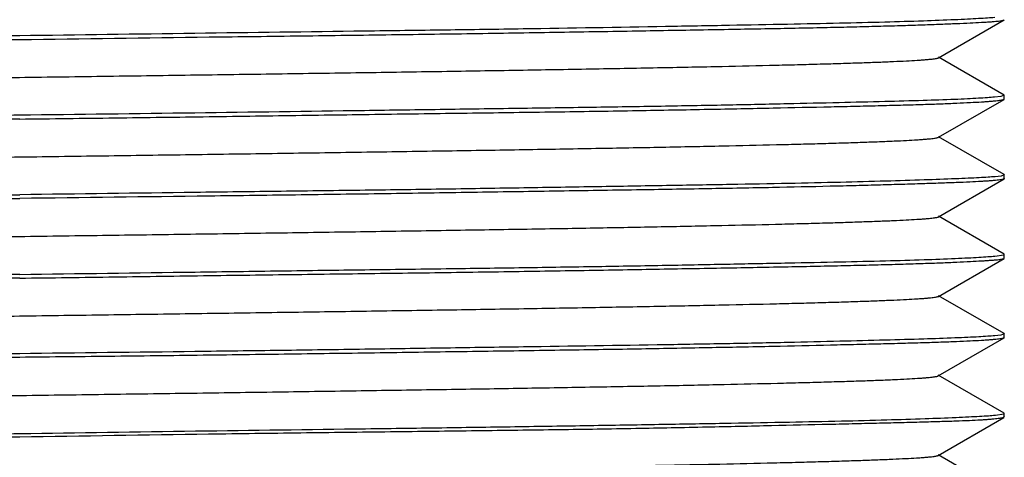
# Model space of a CAD drawing. Units: inches. Extents: x 0 to 11, y 0 to 8.5.
# Drawn here: x 6.3 to 6.6, y 5.1 to 5.2 of the extents above; entities that cross this region are included whole.
import ezdxf

# ---------------------------------------------------------------- set-up
doc = ezdxf.new("R2010")
doc.units = ezdxf.units.IN
doc.header["$LTSCALE"] = 0.605
doc.header["$MEASUREMENT"] = 0
doc.layers.add('ALL_FEATURES', color=7, linetype='CONTINUOUS')

msp = doc.modelspace()

# ---------------------------------------------------------------- linework, layer by layer
at = {"layer": 'ALL_FEATURES', "color": 7, "linetype": 'Continuous'}
for p, q in [((6.55836, 5.21631), (6.5755, 5.2262)), ((6.5755, 5.22621), (6.57556, 5.22628)), ((6.5755, 5.20656), (6.55836, 5.21646)), ((6.55831, 5.19549), (6.5755, 5.20542)), ((6.57462, 5.2062), (6.57303, 5.20601)), ((6.57556, 5.20649), (6.57462, 5.2062)), ((6.5755, 5.20656), (6.57556, 5.20649)), ((6.5755, 5.20542), (6.57556, 5.20549)), ((6.57556, 5.20549), (6.57556, 5.20648)), ((6.57549, 5.18573), (6.55831, 5.19565)), ((6.55831, 5.17467), (6.57549, 5.18459)), ((6.5747, 5.18536), (6.57315, 5.18518)), ((6.57556, 5.18564), (6.5747, 5.18536)), ((6.57549, 5.18573), (6.57556, 5.18565)), ((6.57556, 5.18467), (6.57549, 5.18459)), ((6.57556, 5.18467), (6.57556, 5.18565)), ((6.5755, 5.1649), (6.55831, 5.17483)), ((6.55835, 5.15386), (6.5755, 5.16376)), ((6.57312, 5.1644), (6.57546, 5.16475)), ((6.57546, 5.16475), (6.57556, 5.16483)), ((6.57556, 5.16483), (6.5755, 5.1649)), ((6.5755, 5.16377), (6.57556, 5.16383)), ((6.57556, 5.16384), (6.57556, 5.16483)), ((6.57549, 5.14412), (6.55836, 5.15401)), ((6.5583, 5.13304), (6.5755, 5.14297)), ((6.57465, 5.14374), (6.57308, 5.14355)), ((6.57556, 5.14404), (6.57465, 5.14374)), ((6.57549, 5.14411), (6.57556, 5.14403)), ((6.57556, 5.14304), (6.5755, 5.14297)), ((6.57556, 5.14304), (6.57556, 5.14403)), ((6.57549, 5.12327), (6.5583, 5.1332)), ((6.55822, 5.11221), (6.57547, 5.12218)), ((6.57323, 5.12276), (6.57548, 5.12311)), ((6.57556, 5.12228), (6.57547, 5.12218)), ((6.57548, 5.12311), (6.57556, 5.12319)), ((6.57556, 5.12319), (6.57549, 5.12327)), ((6.57556, 5.12227), (6.57556, 5.1232)), ((6.57551, 5.10238), (6.55822, 5.11237))]:
    msp.add_line(p, q, dxfattribs=at)
for points, knots in [([(6.57305, 5.22683), (6.57243, 5.22678), (6.57102, 5.22668), (6.56866, 5.22654), (6.5658, 5.22639), (6.56099, 5.22617), (6.55379, 5.22589), (6.54374, 5.2256), (6.53189, 5.22531), (6.51833, 5.22504), (6.50317, 5.22476), (6.48011, 5.22434), (6.45536, 5.22392), (6.42911, 5.22354), (6.40049, 5.22317), (6.36337, 5.22269), (6.33331, 5.22227), (6.31804, 5.22207)], [0, 0, 0, 0, 0.007307, 0.016593, 0.027844, 0.041039, 0.073143, 0.112653, 0.159249, 0.212566, 0.272175, 0.337604, 0.483773, 0.563351, 0.646418, 0.820337, 1, 1, 1, 1]), ([(6.31804, 5.22109), (6.33455, 5.22131), (6.35912, 5.22165), (6.39153, 5.22205), (6.41496, 5.22235), (6.43747, 5.22267), (6.45887, 5.22301), (6.47895, 5.22335), (6.49753, 5.22367), (6.51199, 5.22392), (6.52267, 5.22412), (6.52998, 5.22428), (6.53679, 5.22444), (6.54309, 5.2246), (6.54886, 5.22477), (6.55409, 5.22494), (6.55877, 5.22511), (6.56289, 5.22527), (6.56643, 5.22543), (6.56902, 5.22556), (6.5708, 5.22566), (6.57191, 5.22574), (6.57287, 5.22581), (6.57369, 5.22588), (6.57435, 5.22596), (6.57487, 5.22603), (6.57521, 5.2261), (6.5754, 5.22616), (6.57547, 5.22619), (6.5755, 5.2262)], [0, 0, 0, 0, 0.192357, 0.286279, 0.377517, 0.465232, 0.548591, 0.626817, 0.699177, 0.764996, 0.795256, 0.823657, 0.85013, 0.874611, 0.897049, 0.917387, 0.935577, 0.951579, 0.965357, 0.976874, 0.981777, 0.986107, 0.989862, 0.99304, 0.99564, 0.997663, 0.999111, 0.999624, 1, 1, 1, 1]), ([(6.31804, 5.22207), (6.30975, 5.22196), (6.29325, 5.22175), (6.2687, 5.22145), (6.2446, 5.22115), (6.2212, 5.22083), (6.1987, 5.22048), (6.17731, 5.22015), (6.15724, 5.21984), (6.13867, 5.21955), (6.12177, 5.21924), (6.10881, 5.21895), (6.0994, 5.21872), (6.0931, 5.21855), (6.08732, 5.21839), (6.08209, 5.21823), (6.0774, 5.21807), (6.07327, 5.21792), (6.06972, 5.21778), (6.06712, 5.21765), (6.06534, 5.21754), (6.06422, 5.21746), (6.06325, 5.21738), (6.06242, 5.2173), (6.06175, 5.21722), (6.06123, 5.21714), (6.06088, 5.21707), (6.06069, 5.21701), (6.06061, 5.21698), (6.06058, 5.21696)], [0, 0, 0, 0, 0.096517, 0.19219, 0.286036, 0.377206, 0.46486, 0.548169, 0.626358, 0.698696, 0.764509, 0.823183, 0.849669, 0.874168, 0.896626, 0.916991, 0.935211, 0.951247, 0.965065, 0.976628, 0.981556, 0.985912, 0.989695, 0.992903, 0.995535, 0.997591, 0.999075, 0.999605, 1, 1, 1, 1]), ([(6.06292, 5.21636), (6.06353, 5.21641), (6.06492, 5.21651), (6.06726, 5.21665), (6.0701, 5.21679), (6.07488, 5.21699), (6.08206, 5.21724), (6.09208, 5.21756), (6.10391, 5.21787), (6.11746, 5.21816), (6.13262, 5.21844), (6.14928, 5.21871), (6.16728, 5.21901), (6.18649, 5.21932), (6.20676, 5.21963), (6.22793, 5.21993), (6.24981, 5.22021), (6.27993, 5.22058), (6.30273, 5.22088), (6.31804, 5.22109)], [0, 0, 0, 0, 0.007196, 0.016377, 0.027532, 0.040638, 0.07259, 0.111985, 0.1585, 0.211768, 0.271357, 0.336795, 0.407551, 0.483062, 0.562723, 0.645892, 0.731894, 0.820058, 1, 1, 1, 1]), ([(6.07777, 5.20605), (6.07779, 5.20607), (6.07786, 5.2061), (6.07805, 5.20616), (6.07837, 5.20623), (6.07885, 5.2063), (6.07947, 5.20638), (6.08024, 5.20646), (6.08113, 5.20654), (6.08217, 5.20662), (6.08382, 5.20673), (6.08623, 5.20687), (6.08953, 5.20703), (6.09337, 5.20718), (6.09774, 5.20734), (6.10264, 5.2075), (6.10804, 5.20766), (6.11393, 5.20782), (6.12272, 5.20804), (6.13481, 5.20831), (6.15056, 5.20863), (6.16787, 5.20895), (6.1866, 5.20927), (6.20657, 5.20959), (6.22758, 5.2099), (6.24942, 5.21022), (6.27191, 5.21054), (6.29482, 5.21086), (6.31795, 5.21118), (6.34108, 5.2115), (6.36401, 5.21182), (6.38651, 5.21214), (6.40837, 5.21245), (6.42937, 5.21277), (6.44932, 5.21309), (6.46805, 5.21341), (6.4854, 5.21373), (6.50118, 5.21404), (6.5133, 5.21432), (6.52209, 5.21454), (6.52796, 5.2147), (6.53335, 5.21486), (6.53823, 5.21502), (6.54259, 5.21517), (6.54644, 5.21533), (6.54976, 5.21549), (6.5522, 5.21563), (6.55387, 5.21574), (6.55493, 5.21582), (6.55584, 5.2159), (6.55662, 5.21598), (6.55726, 5.21606), (6.55775, 5.21613), (6.55808, 5.2162), (6.55827, 5.21626), (6.55834, 5.21629), (6.55836, 5.21631)], [0, 0, 0, 0, 0.000199, 0.000464, 0.001205, 0.002227, 0.003534, 0.005125, 0.007, 0.009161, 0.011605, 0.017344, 0.024213, 0.032209, 0.041321, 0.05152, 0.06277, 0.07504, 0.088294, 0.117619, 0.150475, 0.18659, 0.225678, 0.267355, 0.311198, 0.356783, 0.403687, 0.451486, 0.499749, 0.548028, 0.595871, 0.642824, 0.688437, 0.732257, 0.77388, 0.812958, 0.849148, 0.882107, 0.911493, 0.924738, 0.936972, 0.948178, 0.958337, 0.967434, 0.975451, 0.982372, 0.988181, 0.990663, 0.992861, 0.994773, 0.996397, 0.997732, 0.998776, 0.999531, 0.9998, 1, 1, 1, 1]), ([(6.57303, 5.20601), (6.57241, 5.20595), (6.571, 5.20584), (6.56863, 5.20568), (6.56576, 5.20553), (6.56095, 5.20532), (6.55373, 5.20508), (6.54368, 5.20481), (6.53183, 5.20453), (6.51827, 5.20422), (6.50311, 5.2039), (6.48647, 5.2036), (6.46848, 5.20332), (6.4493, 5.20305), (6.42906, 5.20276), (6.40046, 5.20235), (6.36335, 5.20182), (6.3333, 5.20146), (6.31804, 5.20127)], [0, 0, 0, 0, 0.007338, 0.016651, 0.027925, 0.041139, 0.073273, 0.112806, 0.15942, 0.21275, 0.272364, 0.337789, 0.408499, 0.483934, 0.563492, 0.646535, 0.820402, 1, 1, 1, 1]), ([(6.31804, 5.20027), (6.32633, 5.20037), (6.34286, 5.20058), (6.36745, 5.2009), (6.39158, 5.20125), (6.41501, 5.20157), (6.43754, 5.20188), (6.45895, 5.20217), (6.47904, 5.20248), (6.49762, 5.20282), (6.51452, 5.20316), (6.52747, 5.20344), (6.53688, 5.20365), (6.54317, 5.2038), (6.54894, 5.20395), (6.55417, 5.2041), (6.55884, 5.20426), (6.56295, 5.20442), (6.56648, 5.20459), (6.56907, 5.20474), (6.57084, 5.20485), (6.57195, 5.20494), (6.57291, 5.20502), (6.57372, 5.2051), (6.57438, 5.20518), (6.57489, 5.20526), (6.57522, 5.20532), (6.57541, 5.20538), (6.57547, 5.20541), (6.5755, 5.20542)], [0, 0, 0, 0, 0.09666, 0.192471, 0.286444, 0.37773, 0.465486, 0.548876, 0.627125, 0.699501, 0.765324, 0.823976, 0.850438, 0.874906, 0.897326, 0.917645, 0.935811, 0.951787, 0.965537, 0.977025, 0.981913, 0.986227, 0.989965, 0.993127, 0.995709, 0.997712, 0.999137, 0.999637, 1, 1, 1, 1]), ([(6.31804, 5.20127), (6.30974, 5.20117), (6.29322, 5.20097), (6.26863, 5.20064), (6.24451, 5.2003), (6.22107, 5.19997), (6.19855, 5.19966), (6.17714, 5.19936), (6.15705, 5.19906), (6.13847, 5.19872), (6.12158, 5.19838), (6.10862, 5.1981), (6.09921, 5.19789), (6.09292, 5.19774), (6.08715, 5.1976), (6.08192, 5.19744), (6.07725, 5.19729), (6.07314, 5.19713), (6.0696, 5.19696), (6.06702, 5.19682), (6.06524, 5.1967), (6.06413, 5.19661), (6.06317, 5.19653), (6.06236, 5.19645), (6.0617, 5.19637), (6.06119, 5.19629), (6.06086, 5.19622), (6.06067, 5.19617), (6.0606, 5.19614), (6.06057, 5.19612)], [0, 0, 0, 0, 0.096647, 0.192445, 0.286406, 0.377681, 0.465428, 0.548811, 0.627054, 0.699426, 0.765248, 0.823902, 0.850366, 0.874837, 0.897261, 0.917583, 0.935754, 0.951736, 0.965492, 0.976987, 0.981878, 0.986197, 0.98994, 0.993105, 0.995693, 0.9977, 0.999132, 0.999634, 1, 1, 1, 1]), ([(6.31804, 5.20027), (6.30274, 5.20009), (6.27264, 5.19973), (6.23547, 5.1992), (6.20682, 5.19878), (6.18656, 5.19849), (6.16735, 5.19822), (6.14935, 5.19793), (6.13271, 5.19763), (6.11755, 5.19732), (6.10399, 5.19701), (6.09215, 5.19672), (6.08212, 5.19645), (6.07494, 5.19621), (6.07015, 5.19601), (6.0673, 5.19586), (6.06496, 5.1957), (6.06356, 5.19559), (6.06295, 5.19553)], [0, 0, 0, 0, 0.179856, 0.353948, 0.437086, 0.516722, 0.592215, 0.662961, 0.728395, 0.787991, 0.841274, 0.887811, 0.927237, 0.959232, 0.972364, 0.98355, 0.992766, 1, 1, 1, 1]), ([(6.07772, 5.18524), (6.07774, 5.18525), (6.07781, 5.18528), (6.078, 5.18534), (6.07833, 5.18541), (6.07882, 5.18549), (6.07946, 5.18557), (6.08023, 5.18564), (6.08115, 5.18572), (6.0822, 5.1858), (6.08387, 5.18592), (6.0863, 5.18605), (6.08962, 5.18621), (6.09346, 5.18637), (6.09783, 5.18653), (6.10271, 5.18669), (6.10809, 5.18685), (6.11396, 5.18701), (6.12276, 5.18723), (6.13487, 5.1875), (6.15066, 5.18782), (6.16801, 5.18813), (6.18674, 5.18845), (6.2067, 5.18877), (6.2277, 5.18909), (6.24956, 5.18941), (6.27206, 5.18973), (6.29499, 5.19005), (6.31813, 5.19036), (6.34126, 5.19068), (6.36417, 5.191), (6.38666, 5.19132), (6.40851, 5.19164), (6.42953, 5.19196), (6.4495, 5.19228), (6.46823, 5.1926), (6.48554, 5.19291), (6.50129, 5.19323), (6.51337, 5.1935), (6.52216, 5.19372), (6.52805, 5.19388), (6.53345, 5.19404), (6.53834, 5.1942), (6.54271, 5.19436), (6.54655, 5.19452), (6.54984, 5.19468), (6.55225, 5.19481), (6.5539, 5.19493), (6.55494, 5.19501), (6.55584, 5.19508), (6.5566, 5.19516), (6.55722, 5.19524), (6.55771, 5.19532), (6.55803, 5.19539), (6.55821, 5.19545), (6.55828, 5.19548), (6.55831, 5.19549)], [0, 0, 0, 0, 0.0002, 0.000469, 0.001222, 0.002264, 0.003597, 0.005218, 0.007126, 0.00932, 0.011798, 0.017598, 0.02451, 0.032519, 0.041609, 0.051763, 0.062965, 0.0752, 0.088448, 0.11784, 0.150806, 0.187003, 0.226089, 0.267721, 0.31155, 0.357167, 0.404122, 0.451964, 0.500243, 0.548509, 0.596316, 0.643233, 0.688832, 0.732687, 0.774371, 0.813457, 0.849569, 0.882422, 0.911743, 0.924994, 0.93726, 0.948506, 0.958698, 0.967803, 0.975792, 0.982658, 0.988395, 0.990838, 0.992998, 0.994874, 0.996466, 0.997773, 0.998795, 0.999535, 0.999801, 1, 1, 1, 1]), ([(6.57315, 5.18518), (6.57254, 5.18513), (6.57115, 5.18502), (6.56881, 5.18489), (6.56597, 5.18475), (6.56119, 5.18455), (6.55401, 5.1843), (6.54399, 5.18399), (6.53216, 5.18368), (6.51861, 5.18338), (6.50344, 5.1831), (6.48679, 5.18283), (6.46879, 5.18254), (6.44958, 5.18223), (6.42931, 5.18191), (6.40814, 5.18161), (6.38626, 5.18133), (6.35614, 5.18096), (6.33334, 5.18066), (6.31804, 5.18045)], [0, 0, 0, 0, 0.007197, 0.01638, 0.027536, 0.040643, 0.072596, 0.111993, 0.158509, 0.211777, 0.271366, 0.336804, 0.40756, 0.48307, 0.56273, 0.645898, 0.731899, 0.820061, 1, 1, 1, 1]), ([(6.57549, 5.18459), (6.57546, 5.18457), (6.57538, 5.18454), (6.57519, 5.18448), (6.57484, 5.1844), (6.57432, 5.18432), (6.57365, 5.18424), (6.57282, 5.18416), (6.57185, 5.18408), (6.57073, 5.18401), (6.56895, 5.1839), (6.56635, 5.18376), (6.56279, 5.18362), (6.55867, 5.18347), (6.55398, 5.18331), (6.54874, 5.18315), (6.54297, 5.18299), (6.53666, 5.18282), (6.52725, 5.18259), (6.51719, 5.18236), (6.50651, 5.18216), (6.49465, 5.18195), (6.47883, 5.1817), (6.45876, 5.18139), (6.43737, 5.18107), (6.41487, 5.18072), (6.39147, 5.1804), (6.35909, 5.17999), (6.33453, 5.1797), (6.31804, 5.17948)], [0, 0, 0, 0, 0.000396, 0.000927, 0.002413, 0.004471, 0.007104, 0.010314, 0.014099, 0.018457, 0.023387, 0.034952, 0.048772, 0.06481, 0.083032, 0.103398, 0.125858, 0.150358, 0.176844, 0.235518, 0.267567, 0.30133, 0.373666, 0.451853, 0.53516, 0.622811, 0.713976, 0.807816, 1, 1, 1, 1]), ([(6.06057, 5.17533), (6.0606, 5.17535), (6.06067, 5.17538), (6.06086, 5.17544), (6.0612, 5.1755), (6.06171, 5.17558), (6.06238, 5.17565), (6.06319, 5.17573), (6.06416, 5.1758), (6.06527, 5.17588), (6.06705, 5.17598), (6.06963, 5.17612), (6.07318, 5.17627), (6.07729, 5.17644), (6.08197, 5.17661), (6.0872, 5.17678), (6.09297, 5.17695), (6.09927, 5.17711), (6.10608, 5.17727), (6.11338, 5.17742), (6.12407, 5.17763), (6.13853, 5.17788), (6.1571, 5.1782), (6.17719, 5.17854), (6.19859, 5.17888), (6.22111, 5.17918), (6.24453, 5.17948), (6.27694, 5.17989), (6.30152, 5.18023), (6.31804, 5.18045)], [0, 0, 0, 0, 0.000374, 0.000885, 0.002329, 0.004348, 0.006946, 0.010121, 0.013873, 0.0182, 0.0231, 0.034613, 0.048386, 0.064384, 0.08257, 0.102905, 0.12534, 0.14982, 0.17629, 0.204689, 0.234948, 0.300766, 0.373128, 0.451359, 0.534723, 0.622445, 0.713692, 0.807622, 1, 1, 1, 1]), ([(6.06302, 5.17471), (6.06364, 5.17476), (6.06504, 5.17487), (6.06741, 5.17501), (6.07027, 5.17516), (6.07507, 5.17538), (6.08228, 5.17565), (6.09232, 5.17595), (6.10417, 5.17623), (6.11773, 5.1765), (6.13289, 5.17678), (6.15595, 5.17721), (6.1807, 5.17762), (6.20696, 5.178), (6.22809, 5.17827), (6.24994, 5.17855), (6.28, 5.17896), (6.30276, 5.17928), (6.31804, 5.17948)], [0, 0, 0, 0, 0.007303, 0.016586, 0.027834, 0.041026, 0.073124, 0.11263, 0.159223, 0.212538, 0.272146, 0.337575, 0.483748, 0.563328, 0.646399, 0.732288, 0.820327, 1, 1, 1, 1]), ([(6.07777, 5.16442), (6.0778, 5.16444), (6.07787, 5.16447), (6.07805, 5.16453), (6.07837, 5.1646), (6.07886, 5.16467), (6.07949, 5.16475), (6.08025, 5.16483), (6.08115, 5.16491), (6.0822, 5.16499), (6.08387, 5.1651), (6.08631, 5.16524), (6.08964, 5.1654), (6.09351, 5.16555), (6.0979, 5.16571), (6.1028, 5.16587), (6.1082, 5.16603), (6.11408, 5.16619), (6.12285, 5.16641), (6.13492, 5.16668), (6.15067, 5.167), (6.168, 5.16732), (6.18674, 5.16764), (6.20669, 5.16795), (6.22768, 5.16827), (6.2495, 5.16859), (6.27196, 5.16891), (6.29485, 5.16923), (6.31797, 5.16955), (6.34109, 5.16986), (6.36399, 5.17018), (6.38646, 5.1705), (6.40828, 5.17082), (6.42927, 5.17114), (6.44922, 5.17146), (6.46796, 5.17177), (6.4853, 5.17209), (6.50108, 5.17241), (6.51317, 5.17268), (6.52194, 5.1729), (6.52782, 5.17306), (6.53322, 5.17322), (6.53811, 5.17338), (6.54251, 5.17354), (6.54638, 5.1737), (6.54972, 5.17385), (6.55217, 5.17399), (6.55385, 5.1741), (6.55491, 5.17418), (6.55582, 5.17426), (6.55659, 5.17434), (6.55722, 5.17442), (6.55771, 5.17449), (6.55803, 5.17456), (6.55822, 5.17462), (6.55829, 5.17465), (6.55831, 5.17467)], [0, 0, 0, 0, 0.000198, 0.000464, 0.001205, 0.002229, 0.00354, 0.00514, 0.007029, 0.009207, 0.011676, 0.017484, 0.024432, 0.032494, 0.041642, 0.05185, 0.063091, 0.075338, 0.088563, 0.11784, 0.150705, 0.186885, 0.225996, 0.267643, 0.311426, 0.356951, 0.403819, 0.451602, 0.499845, 0.548094, 0.595891, 0.642781, 0.688316, 0.732092, 0.773728, 0.812843, 0.849057, 0.881987, 0.911294, 0.92452, 0.936762, 0.947997, 0.958201, 0.967349, 0.975418, 0.982385, 0.988225, 0.990716, 0.992916, 0.994824, 0.996438, 0.997759, 0.998791, 0.999535, 0.999801, 1, 1, 1, 1]), ([(6.31804, 5.15961), (6.33333, 5.15981), (6.35612, 5.16011), (6.38622, 5.16054), (6.40809, 5.16083), (6.42925, 5.16111), (6.44951, 5.16139), (6.46872, 5.16168), (6.48672, 5.16199), (6.50336, 5.16231), (6.51853, 5.16261), (6.53208, 5.16288), (6.54392, 5.16316), (6.55395, 5.16344), (6.56114, 5.16371), (6.56592, 5.16393), (6.56877, 5.16408), (6.57111, 5.16423), (6.57251, 5.16434), (6.57312, 5.1644)], [0, 0, 0, 0, 0.179856, 0.267982, 0.353949, 0.437087, 0.516723, 0.592216, 0.662962, 0.728397, 0.787992, 0.841274, 0.88781, 0.927237, 0.959234, 0.972368, 0.983554, 0.992769, 1, 1, 1, 1]), ([(6.31804, 5.15862), (6.32634, 5.15873), (6.34286, 5.15896), (6.36745, 5.1593), (6.39159, 5.15962), (6.41503, 5.15992), (6.43756, 5.16022), (6.45897, 5.16055), (6.47906, 5.16089), (6.49764, 5.16122), (6.5121, 5.16148), (6.52279, 5.16169), (6.53009, 5.16184), (6.5369, 5.16199), (6.54319, 5.16215), (6.54896, 5.16231), (6.55419, 5.16248), (6.55886, 5.16264), (6.56296, 5.16281), (6.5665, 5.16298), (6.56908, 5.16312), (6.57085, 5.16323), (6.57196, 5.1633), (6.57291, 5.16338), (6.57372, 5.16345), (6.57438, 5.16353), (6.57489, 5.1636), (6.57522, 5.16366), (6.57541, 5.16372), (6.57548, 5.16375), (6.5755, 5.16376)], [0, 0, 0, 0, 0.096675, 0.192502, 0.28649, 0.377789, 0.465556, 0.548957, 0.627213, 0.699593, 0.765416, 0.795673, 0.824066, 0.850527, 0.874993, 0.89741, 0.917725, 0.935887, 0.951857, 0.9656, 0.977079, 0.981961, 0.986269, 0.990001, 0.993154, 0.995729, 0.997725, 0.999143, 0.99964, 1, 1, 1, 1]), ([(6.31804, 5.15961), (6.30975, 5.15951), (6.29324, 5.15931), (6.26868, 5.15901), (6.24458, 5.15869), (6.22117, 5.15836), (6.19866, 5.15802), (6.17727, 5.15771), (6.15719, 5.15741), (6.14137, 5.15715), (6.12951, 5.15693), (6.11883, 5.15672), (6.10877, 5.15649), (6.09936, 5.15626), (6.09306, 5.15609), (6.08728, 5.15594), (6.08205, 5.15578), (6.07736, 5.15563), (6.07324, 5.15549), (6.06969, 5.15534), (6.0671, 5.1552), (6.06531, 5.15509), (6.0642, 5.155), (6.06323, 5.15492), (6.06241, 5.15484), (6.06174, 5.15476), (6.06122, 5.15467), (6.06088, 5.1546), (6.06068, 5.15454), (6.06061, 5.15451), (6.06058, 5.15449)], [0, 0, 0, 0, 0.096546, 0.192248, 0.28612, 0.377313, 0.46499, 0.548315, 0.626517, 0.698862, 0.732627, 0.764677, 0.823346, 0.849826, 0.874319, 0.896769, 0.917123, 0.935331, 0.951353, 0.965156, 0.976703, 0.981623, 0.985972, 0.989746, 0.992946, 0.995569, 0.997615, 0.999087, 0.999612, 1, 1, 1, 1]), ([(6.31804, 5.15862), (6.30274, 5.15842), (6.27995, 5.15815), (6.24985, 5.15777), (6.22798, 5.15748), (6.20682, 5.15717), (6.18656, 5.15686), (6.16735, 5.15656), (6.14935, 5.15628), (6.13271, 5.15601), (6.11754, 5.15571), (6.10399, 5.15541), (6.09215, 5.15509), (6.08212, 5.15479), (6.07494, 5.15455), (6.07015, 5.15436), (6.0673, 5.15422), (6.06496, 5.15408), (6.06356, 5.15397), (6.06295, 5.15391)], [0, 0, 0, 0, 0.179858, 0.267984, 0.353951, 0.43709, 0.516727, 0.592221, 0.662967, 0.728401, 0.787996, 0.841279, 0.887819, 0.927247, 0.959242, 0.972373, 0.983556, 0.992769, 1, 1, 1, 1]), ([(6.07774, 5.1436), (6.07777, 5.14362), (6.07784, 5.14365), (6.07802, 5.1437), (6.07834, 5.14377), (6.07883, 5.14385), (6.07946, 5.14393), (6.08022, 5.14401), (6.08112, 5.14409), (6.08216, 5.14417), (6.08381, 5.14428), (6.08622, 5.14442), (6.08952, 5.14457), (6.09335, 5.14473), (6.0977, 5.14489), (6.10259, 5.14505), (6.10798, 5.14521), (6.11387, 5.14537), (6.12266, 5.14559), (6.13476, 5.14586), (6.15053, 5.14618), (6.16785, 5.1465), (6.18658, 5.14682), (6.20655, 5.14713), (6.22757, 5.14745), (6.24944, 5.14777), (6.27194, 5.14809), (6.29487, 5.14841), (6.31801, 5.14873), (6.34116, 5.14905), (6.36409, 5.14937), (6.3866, 5.14969), (6.40847, 5.15001), (6.42949, 5.15032), (6.44945, 5.15064), (6.46818, 5.15096), (6.48551, 5.15128), (6.50129, 5.1516), (6.5134, 5.15187), (6.5222, 5.15209), (6.52808, 5.15225), (6.53346, 5.15241), (6.53834, 5.15257), (6.54269, 5.15273), (6.54652, 5.15289), (6.54983, 5.15304), (6.55224, 5.15318), (6.55391, 5.15329), (6.55495, 5.15337), (6.55586, 5.15345), (6.55663, 5.15353), (6.55726, 5.15361), (6.55775, 5.15369), (6.55807, 5.15375), (6.55826, 5.15381), (6.55833, 5.15384), (6.55835, 5.15386)], [0, 0, 0, 0, 0.000199, 0.000466, 0.001209, 0.002236, 0.003549, 0.005146, 0.007027, 0.009193, 0.011641, 0.017383, 0.024243, 0.032215, 0.04129, 0.051457, 0.062693, 0.07496, 0.088223, 0.117583, 0.150477, 0.186606, 0.225674, 0.267354, 0.311228, 0.356858, 0.40381, 0.451645, 0.499927, 0.548216, 0.596067, 0.643034, 0.688671, 0.732534, 0.774183, 0.813249, 0.849409, 0.882343, 0.911727, 0.924987, 0.93724, 0.948448, 0.958593, 0.967662, 0.975643, 0.982522, 0.988287, 0.990748, 0.992926, 0.99482, 0.996428, 0.99775, 0.998785, 0.999533, 0.999801, 1, 1, 1, 1]), ([(6.57308, 5.14355), (6.57247, 5.14349), (6.57106, 5.14338), (6.56871, 5.14323), (6.56585, 5.14309), (6.56106, 5.14289), (6.55386, 5.14265), (6.54382, 5.14237), (6.53198, 5.14207), (6.51842, 5.14175), (6.50326, 5.14145), (6.4802, 5.14105), (6.45543, 5.1407), (6.42917, 5.14031), (6.40803, 5.13999), (6.38617, 5.13968), (6.35609, 5.13929), (6.33332, 5.13903), (6.31804, 5.13884)], [0, 0, 0, 0, 0.007276, 0.016531, 0.027752, 0.040918, 0.07297, 0.112441, 0.159011, 0.212314, 0.271917, 0.337348, 0.483547, 0.563151, 0.64625, 0.732173, 0.820251, 1, 1, 1, 1]), ([(6.5755, 5.14297), (6.57547, 5.14296), (6.5754, 5.14293), (6.57521, 5.14287), (6.57487, 5.1428), (6.57435, 5.14272), (6.57369, 5.14263), (6.57287, 5.14255), (6.57191, 5.14247), (6.5708, 5.14238), (6.56902, 5.14226), (6.56643, 5.14212), (6.56289, 5.14197), (6.55877, 5.14182), (6.55409, 5.14167), (6.54886, 5.14152), (6.54309, 5.14137), (6.53679, 5.14122), (6.52738, 5.141), (6.51443, 5.14071), (6.49753, 5.14037), (6.47896, 5.14003), (6.45888, 5.13972), (6.43748, 5.13941), (6.41496, 5.13908), (6.39153, 5.13875), (6.36742, 5.13843), (6.34284, 5.13815), (6.32633, 5.13797), (6.31804, 5.13788)], [0, 0, 0, 0, 0.000376, 0.000889, 0.00234, 0.004366, 0.00697, 0.010152, 0.01391, 0.018243, 0.023148, 0.034667, 0.048443, 0.064443, 0.08263, 0.102966, 0.125401, 0.149881, 0.176352, 0.235011, 0.300828, 0.373186, 0.451409, 0.534765, 0.622478, 0.713716, 0.807638, 0.903397, 1, 1, 1, 1]), ([(6.31804, 5.13884), (6.30974, 5.13873), (6.29321, 5.13852), (6.26861, 5.13817), (6.24448, 5.13784), (6.22103, 5.13752), (6.1985, 5.13723), (6.17709, 5.13692), (6.15699, 5.13659), (6.13841, 5.13625), (6.12152, 5.13592), (6.10856, 5.13566), (6.09916, 5.13545), (6.09286, 5.1353), (6.08709, 5.13515), (6.08187, 5.13499), (6.0772, 5.13483), (6.07309, 5.13466), (6.06956, 5.13449), (6.06698, 5.13435), (6.06521, 5.13423), (6.06411, 5.13415), (6.06315, 5.13407), (6.06234, 5.13399), (6.06169, 5.13392), (6.06118, 5.13384), (6.06085, 5.13378), (6.06066, 5.13373), (6.06059, 5.1337), (6.06057, 5.13368)], [0, 0, 0, 0, 0.096687, 0.192526, 0.286524, 0.377832, 0.465608, 0.549015, 0.627276, 0.699659, 0.765484, 0.824132, 0.85059, 0.875053, 0.897466, 0.917777, 0.935934, 0.951899, 0.965636, 0.977109, 0.981988, 0.986293, 0.990022, 0.993173, 0.995745, 0.997736, 0.99915, 0.999644, 1, 1, 1, 1]), ([(6.31804, 5.13788), (6.30273, 5.13771), (6.27991, 5.13744), (6.24978, 5.137), (6.22789, 5.13666), (6.21007, 5.13638), (6.19621, 5.13617), (6.18301, 5.13598), (6.16722, 5.13578), (6.14414, 5.13547), (6.12296, 5.13513), (6.10384, 5.13468), (6.09201, 5.13434), (6.082, 5.13399), (6.07483, 5.13372), (6.07006, 5.13352), (6.06722, 5.13338), (6.06489, 5.13326), (6.06351, 5.13317), (6.0629, 5.13312)], [0, 0, 0, 0, 0.180001, 0.268195, 0.354227, 0.437422, 0.477744, 0.517104, 0.59263, 0.663396, 0.788422, 0.84168, 0.888178, 0.927548, 0.959466, 0.972551, 0.983682, 0.992836, 1, 1, 1, 1]), ([(6.07791, 5.12279), (6.07793, 5.12281), (6.078, 5.12284), (6.07819, 5.1229), (6.07851, 5.12297), (6.07899, 5.12304), (6.07962, 5.12312), (6.08038, 5.1232), (6.08129, 5.12328), (6.08233, 5.12336), (6.084, 5.12347), (6.08644, 5.12361), (6.08979, 5.12377), (6.09369, 5.12393), (6.09814, 5.12409), (6.10313, 5.12425), (6.10862, 5.12441), (6.11461, 5.12457), (6.12352, 5.12479), (6.13576, 5.12506), (6.15168, 5.12538), (6.16913, 5.1257), (6.18797, 5.12602), (6.20803, 5.12634), (6.22914, 5.12666), (6.25109, 5.12698), (6.27367, 5.1273), (6.29664, 5.12762), (6.31979, 5.12794), (6.3429, 5.12826), (6.36573, 5.12857), (6.3881, 5.12889), (6.40979, 5.12921), (6.43062, 5.12953), (6.45041, 5.12984), (6.46897, 5.13016), (6.48613, 5.13047), (6.50172, 5.13079), (6.51369, 5.13106), (6.52239, 5.13128), (6.52822, 5.13144), (6.53358, 5.1316), (6.53844, 5.13175), (6.54278, 5.13191), (6.54661, 5.13207), (6.54989, 5.13223), (6.55229, 5.13236), (6.55393, 5.13248), (6.55496, 5.13255), (6.55585, 5.13263), (6.55661, 5.13271), (6.55723, 5.13279), (6.55771, 5.13287), (6.55802, 5.13293), (6.5582, 5.13299), (6.55827, 5.13302), (6.5583, 5.13304)], [0, 0, 0, 0, 0.000199, 0.000466, 0.001208, 0.002234, 0.003546, 0.005146, 0.007035, 0.009214, 0.011682, 0.01749, 0.024462, 0.0326, 0.041879, 0.052261, 0.063708, 0.076183, 0.089646, 0.119383, 0.152615, 0.189033, 0.228331, 0.2702, 0.314283, 0.360124, 0.407259, 0.455224, 0.503554, 0.551784, 0.599451, 0.646116, 0.691386, 0.734872, 0.776185, 0.814937, 0.850741, 0.883287, 0.912325, 0.925451, 0.937607, 0.948762, 0.958887, 0.967949, 0.975918, 0.982765, 0.988477, 0.990907, 0.993053, 0.994916, 0.996495, 0.997791, 0.998805, 0.999539, 0.999803, 1, 1, 1, 1]), ([(6.31804, 5.11794), (6.33336, 5.11817), (6.36352, 5.11863), (6.40076, 5.1191), (6.42946, 5.11949), (6.44976, 5.11979), (6.46899, 5.12009), (6.487, 5.12039), (6.50366, 5.12066), (6.51883, 5.12094), (6.53237, 5.12121), (6.54419, 5.12152), (6.55419, 5.12183), (6.56135, 5.1221), (6.56611, 5.12232), (6.56893, 5.12246), (6.57125, 5.1226), (6.57262, 5.1227), (6.57323, 5.12276)], [0, 0, 0, 0, 0.180156, 0.354513, 0.437761, 0.517487, 0.593045, 0.66383, 0.729276, 0.788849, 0.842076, 0.888526, 0.927831, 0.959668, 0.972708, 0.983789, 0.992891, 1, 1, 1, 1]), ([(6.57547, 5.12218), (6.57544, 5.12216), (6.57536, 5.12213), (6.57516, 5.12206), (6.57481, 5.12198), (6.57427, 5.12189), (6.57358, 5.1218), (6.57275, 5.12171), (6.57177, 5.12163), (6.57064, 5.12154), (6.56884, 5.12143), (6.56623, 5.1213), (6.56266, 5.12116), (6.55852, 5.12103), (6.55382, 5.1209), (6.54857, 5.12076), (6.54278, 5.12062), (6.53647, 5.12047), (6.52706, 5.12025), (6.5141, 5.11995), (6.49721, 5.11958), (6.47865, 5.11921), (6.45859, 5.1189), (6.43722, 5.11863), (6.41474, 5.11836), (6.39137, 5.11808), (6.35903, 5.11764), (6.33451, 5.11727), (6.31804, 5.11702)], [0, 0, 0, 0, 0.000425, 0.000985, 0.002524, 0.004632, 0.007315, 0.01057, 0.014398, 0.018797, 0.023765, 0.0354, 0.049281, 0.065372, 0.08364, 0.104044, 0.126536, 0.151061, 0.177566, 0.23626, 0.302067, 0.374372, 0.452503, 0.535733, 0.623291, 0.714349, 0.808074, 1, 1, 1, 1]), ([(6.06058, 5.11278), (6.06061, 5.1128), (6.06069, 5.11283), (6.06089, 5.11289), (6.06123, 5.11297), (6.06175, 5.11306), (6.06243, 5.11315), (6.06325, 5.11324), (6.06422, 5.11333), (6.06534, 5.11342), (6.06713, 5.11355), (6.06973, 5.1137), (6.07328, 5.11387), (6.07741, 5.11402), (6.08209, 5.11417), (6.08733, 5.1143), (6.09311, 5.11443), (6.09941, 5.11456), (6.10883, 5.11475), (6.12178, 5.115), (6.13868, 5.11534), (6.15725, 5.11571), (6.17732, 5.11609), (6.1987, 5.11644), (6.2212, 5.11672), (6.24461, 5.11699), (6.2687, 5.11727), (6.29325, 5.11759), (6.30975, 5.11782), (6.31804, 5.11794)], [0, 0, 0, 0, 0.000397, 0.000931, 0.00242, 0.004484, 0.007123, 0.010338, 0.014128, 0.018491, 0.023424, 0.034996, 0.048818, 0.064858, 0.083078, 0.103441, 0.125898, 0.150394, 0.176878, 0.235549, 0.30136, 0.373695, 0.45188, 0.535183, 0.622829, 0.71399, 0.807829, 0.903493, 1, 1, 1, 1]), ([(6.31804, 5.11702), (6.3027, 5.11679), (6.27984, 5.11649), (6.24966, 5.11615), (6.22772, 5.11591), (6.20652, 5.11564), (6.18621, 5.11534), (6.16697, 5.11501), (6.14895, 5.11466), (6.13229, 5.11432), (6.11713, 5.11403), (6.10358, 5.11378), (6.09177, 5.11354), (6.08178, 5.11328), (6.07463, 5.11303), (6.06989, 5.11281), (6.06708, 5.11264), (6.06477, 5.11247), (6.0634, 5.11235), (6.0628, 5.11228)], [0, 0, 0, 0, 0.180276, 0.268594, 0.354736, 0.438028, 0.517788, 0.593372, 0.664174, 0.729625, 0.789189, 0.842393, 0.888802, 0.928051, 0.959819, 0.972822, 0.983865, 0.992929, 1, 1, 1, 1]), ([(6.07772, 5.10197), (6.07774, 5.10198), (6.07781, 5.10201), (6.078, 5.10207), (6.07833, 5.10214), (6.07883, 5.10222), (6.07946, 5.10229), (6.08024, 5.10237), (6.08116, 5.10245), (6.08221, 5.10253), (6.08389, 5.10264), (6.08633, 5.10278), (6.08964, 5.10294), (6.09348, 5.1031), (6.09783, 5.10326), (6.10268, 5.10341), (6.10803, 5.10357), (6.11386, 5.10373), (6.12257, 5.10395), (6.13459, 5.10423), (6.15031, 5.10454), (6.16762, 5.10486), (6.18635, 5.10518), (6.2063, 5.1055), (6.22727, 5.10581), (6.24906, 5.10613), (6.27149, 5.10645), (6.29435, 5.10677), (6.31743, 5.10709), (6.34053, 5.10741), (6.36344, 5.10773), (6.38594, 5.10804), (6.40781, 5.10836), (6.42884, 5.10868), (6.44883, 5.109), (6.46756, 5.10932), (6.48487, 5.10963), (6.50063, 5.10995), (6.51273, 5.11022), (6.52155, 5.11044), (6.52747, 5.1106), (6.53292, 5.11076), (6.53787, 5.11092), (6.54231, 5.11108), (6.54622, 5.11124), (6.5496, 5.1114), (6.55207, 5.11153), (6.55376, 5.11164), (6.55482, 5.11172), (6.55573, 5.1118), (6.5565, 5.11188), (6.55713, 5.11196), (6.55762, 5.11204), (6.55794, 5.11211), (6.55813, 5.11216), (6.55819, 5.11219), (6.55822, 5.11221)], [0, 0, 0, 0, 0.0002, 0.00047, 0.001226, 0.002274, 0.003612, 0.00524, 0.007156, 0.009358, 0.011842, 0.017652, 0.024565, 0.032564, 0.041627, 0.051735, 0.062868, 0.075006, 0.088129, 0.117251, 0.150055, 0.186212, 0.225316, 0.266956, 0.310722, 0.356207, 0.403, 0.450692, 0.498865, 0.547078, 0.594885, 0.641838, 0.687494, 0.731405, 0.773126, 0.812215, 0.848323, 0.881195, 0.910579, 0.923884, 0.936224, 0.947565, 0.957879, 0.967131, 0.975293, 0.982331, 0.988217, 0.990717, 0.99292, 0.994828, 0.996441, 0.997762, 0.998792, 0.999535, 0.999801, 1, 1, 1, 1])]:
    msp.add_open_spline(points, degree=3, knots=knots, dxfattribs=at)

doc.saveas('drawing.dxf')
